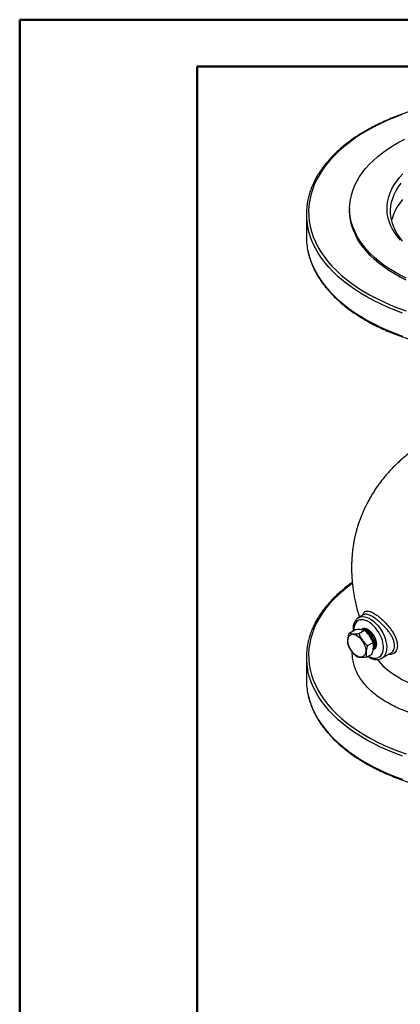
# Model space of a CAD drawing. Units: millimetres. Extents: x 0 to 40874, y 0 to 15182.
# Drawn here: x 0 to 326, y 1534 to 2376 of the extents above; entities that cross this region are included whole.
import ezdxf

# ---------------------------------------------------------------- set-up
doc = ezdxf.new("R2010")
doc.units = ezdxf.units.MM
doc.header["$LTSCALE"] = 8
doc.layers.add('FRAME', color=7, linetype='Continuous', lineweight=35)

msp = doc.modelspace()

# ---------------------------------------------------------------- linework, layer by layer
at = {"color": 7, "linetype": 'Continuous', "lineweight": 50}
for p, q in [((0, 0), (0, 2376)), ((0, 2376), (3360, 2376))]:
    msp.add_line(p, q, dxfattribs=at)
at = {"color": 7, "linetype": 'Continuous'}
for p, q in [((245.52, 2209.84), (245.52, 2190.08)), ((282.52, 2214.61), (282.52, 2212.98)), ((294.81, 1867.19), (290.15, 1864.49)), ((282.15, 1851.4), (286.92, 1854.15)), ((290.4, 1850.99), (295.17, 1853.74)), ((293.17, 1854.76), (293, 1854.67)), ((297.79, 1840.64), (302.57, 1843.4)), ((302.61, 1837.43), (303.12, 1838.56)), ((303.62, 1837.58), (303.78, 1837.69)), ((245.52, 1830.87), (245.52, 1811.11)), ((296.93, 1830.71), (301.71, 1833.46)), ((298.14, 1831.4), (299.14, 1830.74)), ((310.14, 1829.85), (309.98, 1829.76)), ((310.14, 1829.85), (317.99, 1834.38))]:
    msp.add_line(p, q, dxfattribs=at)
at = {"color": 7, "linetype": 'Continuous', "flags": 128}
for points in [[(327.49, 2294.79), (321.02, 2292.34), (314.74, 2289.72), (308.68, 2286.94), (302.84, 2284), (297.24, 2280.91)], [(297.24, 2280.91), (291.89, 2277.68), (286.8, 2274.31), (281.98, 2270.81), (277.45, 2267.19), (273.2, 2263.45), (269.25, 2259.6), (265.61, 2255.66), (262.28, 2251.62), (259.28, 2247.5), (256.6, 2243.3), (254.26, 2239.04), (252.26, 2234.72), (250.59, 2230.36), (249.28, 2225.95), (248.31, 2221.52), (247.7, 2217.06), (247.43, 2212.59), (247.52, 2208.12), (247.96, 2203.66), (248.75, 2199.21), (249.89, 2194.79), (251.38, 2190.4), (253.22, 2186.06), (255.39, 2181.77), (257.9, 2177.54), (260.74, 2173.38), (263.91, 2169.3), (267.39, 2165.31), (271.19, 2161.41), (275.29, 2157.62), (279.68, 2153.94), (284.36, 2150.37), (289.31, 2146.94), (294.54, 2143.64), (300.01, 2140.47), (305.73, 2137.46), (311.68, 2134.6), (317.85, 2131.9), (324.23, 2129.36), (330.8, 2127)], [(330.97, 2154.8), (325.79, 2157.43), (320.85, 2160.21), (316.17, 2163.13), (311.75, 2166.19), (307.6, 2169.37), (303.74, 2172.67), (300.18, 2176.07), (296.93, 2179.58), (293.99, 2183.18), (291.37, 2186.87), (289.08, 2190.62), (287.12, 2194.44), (285.51, 2198.31), (284.24, 2202.22), (283.32, 2206.17), (282.75, 2210.13), (282.53, 2214.11), (282.66, 2218.09), (283.14, 2222.06), (283.98, 2226.01), (285.16, 2229.94), (286.69, 2233.82), (288.56, 2237.65), (290.76, 2241.42), (293.3, 2245.12), (296.16, 2248.74), (299.34, 2252.28), (302.83, 2255.71), (306.61, 2259.04), (310.68, 2262.25), (315.04, 2265.34), (319.66, 2268.29), (324.53, 2271.11), (329.65, 2273.77)], [(326.03, 2187.3), (323.41, 2190.45), (321.12, 2193.68), (319.15, 2196.98), (317.53, 2200.35), (316.25, 2203.76), (315.33, 2207.21), (314.75, 2210.68), (314.53, 2214.17), (314.66, 2217.66), (315.15, 2221.14), (315.99, 2224.6), (317.18, 2228.02), (318.72, 2231.4), (320.59, 2234.72), (322.8, 2237.97), (325.34, 2241.14), (328.2, 2244.21)], [(327.89, 2186.56), (325.42, 2189.67), (323.28, 2192.86), (321.46, 2196.12), (319.98, 2199.43), (318.85, 2202.79), (318.06, 2206.18), (317.62, 2209.59), (317.54, 2213.02), (317.8, 2216.43), (318.41, 2219.84), (319.37, 2223.21), (320.68, 2226.55), (322.33, 2229.84), (324.31, 2233.06), (326.62, 2236.21)], [(327.89, 2222.29), (325.42, 2219.18), (323.28, 2215.99), (321.46, 2212.74), (319.98, 2209.42), (318.85, 2206.06), (318.43, 2204.43)], [(330.97, 2153.17), (325.79, 2155.8), (320.85, 2158.58), (316.17, 2161.5), (311.75, 2164.55), (307.6, 2167.73), (303.74, 2171.03), (300.18, 2174.44), (296.93, 2177.95), (293.99, 2181.55), (291.37, 2185.23), (289.08, 2188.99), (287.12, 2192.81), (285.51, 2196.68), (284.24, 2200.59), (283.32, 2204.53), (282.75, 2208.5), (282.53, 2212.48), (282.52, 2212.98)], [(327.9, 2125.09), (321.36, 2127.52), (315.02, 2130.11), (308.88, 2132.87), (302.96, 2135.78), (297.28, 2138.84), (291.85, 2142.05), (286.67, 2145.4), (281.76, 2148.88), (277.13, 2152.48), (272.78, 2156.2), (268.73, 2160.03), (264.98, 2163.97), (261.55, 2167.99), (258.43, 2172.1), (255.64, 2176.29), (253.18, 2180.55), (251.05, 2184.87), (249.27, 2189.24), (247.83, 2193.65), (246.77, 2197.93)], [(246.89, 2177.59), (247.83, 2173.88), (249.27, 2169.47), (251.05, 2165.1), (253.18, 2160.79), (255.64, 2156.53), (258.43, 2152.34), (261.55, 2148.23), (264.98, 2144.2), (268.73, 2140.27), (272.78, 2136.44), (277.13, 2132.72), (281.76, 2129.12), (286.67, 2125.64), (291.85, 2122.29), (297.28, 2119.08), (302.96, 2116.02), (308.88, 2113.1), (315.02, 2110.35), (321.36, 2107.75), (327.9, 2105.33)], [(284.78, 1893.91), (281.98, 1891.84), (277.45, 1888.21), (273.2, 1884.47), (269.25, 1880.63), (265.61, 1876.68), (262.28, 1872.65), (259.28, 1868.52), (256.6, 1864.33), (254.26, 1860.07), (252.26, 1855.75), (250.59, 1851.38), (249.28, 1846.98), (248.31, 1842.54), (247.7, 1838.09), (247.43, 1833.62), (247.52, 1829.15), (247.96, 1824.68), (248.75, 1820.24), (249.89, 1815.81), (251.38, 1811.43), (253.22, 1807.08), (255.39, 1802.79), (257.9, 1798.56), (260.74, 1794.4), (263.91, 1790.32), (267.39, 1786.33), (271.19, 1782.44), (275.29, 1778.64), (279.68, 1774.96), (284.36, 1771.4), (289.31, 1767.96), (294.54, 1764.66), (300.01, 1761.5), (305.73, 1758.49), (311.68, 1755.63), (317.85, 1752.92), (324.23, 1750.39), (330.8, 1748.02)], [(298.73, 1831.66), (300.5, 1830.78), (302.24, 1830.2), (303.91, 1829.94), (305.48, 1830), (306.91, 1830.37), (308.19, 1831.06), (309.28, 1832.05), (310.17, 1833.31), (310.84, 1834.83), (311.27, 1836.57), (311.45, 1838.5), (311.39, 1840.59), (311.08, 1842.78), (310.53, 1845.05), (309.75, 1847.34), (308.76, 1849.62), (307.57, 1851.83), (306.21, 1853.93), (304.71, 1855.88), (303.08, 1857.65), (301.38, 1859.21), (299.62, 1860.51), (297.84, 1861.53), (296.08, 1862.26), (294.38, 1862.68), (292.76, 1862.78), (291.25, 1862.57), (289.89, 1862.03), (288.7, 1861.2), (287.71, 1860.07), (286.93, 1858.67), (286.38, 1857.04), (286.07, 1855.2), (286, 1853.62)], [(290.18, 1864.52), (290.66, 1864.76), (292.14, 1865.26), (293.77, 1865.43), (295.51, 1865.28), (297.33, 1864.8), (299.2, 1864.01), (301.09, 1862.92), (302.96, 1861.55), (304.78, 1859.92), (306.52, 1858.07), (308.15, 1856.02), (309.63, 1853.81), (310.94, 1851.48), (312.07, 1849.08), (312.97, 1846.64), (313.65, 1844.21), (314.09, 1841.84), (314.28, 1839.56), (314.22, 1837.42), (313.9, 1835.45), (313.34, 1833.68), (312.55, 1832.17), (311.53, 1830.91), (310.31, 1829.95), (310.14, 1829.85)], [(295.45, 1853.63), (296.16, 1853.27), (297.5, 1852.37), (298.8, 1851.21), (300.01, 1849.82), (301.09, 1848.27), (301.99, 1846.59), (302.7, 1844.86), (303.17, 1843.13), (303.41, 1841.47), (303.39, 1839.92), (303.12, 1838.56)], [(293.1, 1845.17), (294.16, 1843.5), (295.04, 1841.73), (295.7, 1839.92), (296.12, 1838.13), (296.29, 1836.42), (296.2, 1834.86), (295.85, 1833.49), (295.26, 1832.36), (294.45, 1831.51), (293.44, 1830.97), (292.27, 1830.75), (290.98, 1830.87), (289.6, 1831.32), (288.2, 1832.08), (286.82, 1833.13), (285.5, 1834.44), (284.28, 1835.95), (283.22, 1837.62), (282.34, 1839.39), (281.68, 1841.2), (281.26, 1842.99), (281.09, 1844.7), (281.18, 1846.26), (281.53, 1847.63), (282.12, 1848.76), (282.93, 1849.61), (283.94, 1850.15), (285.11, 1850.37), (286.4, 1850.25), (287.77, 1849.8), (289.18, 1849.04), (290.56, 1847.99), (291.88, 1846.68), (293.1, 1845.17)], [(306.27, 1828.78), (307.43, 1827.26), (311.02, 1823.46), (315.3, 1819.72), (319.97, 1816.3), (325.1, 1813.12), (325.1, 1813.12), (325.1, 1813.12)], [(327.9, 1746.12), (321.36, 1748.54), (315.02, 1751.14), (308.88, 1753.89), (302.96, 1756.8), (297.28, 1759.87), (291.85, 1763.08), (286.67, 1766.43), (281.76, 1769.91), (277.13, 1773.51), (272.78, 1777.23), (268.73, 1781.06), (264.98, 1784.99), (261.55, 1789.02), (258.43, 1793.13), (255.64, 1797.32), (253.18, 1801.58), (251.05, 1805.89), (249.27, 1810.26), (247.83, 1814.67), (246.77, 1818.96)], [(246.89, 1798.62), (247.83, 1794.91), (249.27, 1790.5), (251.05, 1786.13), (253.18, 1781.81), (255.64, 1777.56), (258.43, 1773.37), (261.55, 1769.26), (264.98, 1765.23), (268.73, 1761.3), (272.78, 1757.47), (277.13, 1753.75), (281.76, 1750.14), (286.67, 1746.66), (291.85, 1743.31), (297.28, 1740.11), (302.96, 1737.04), (308.88, 1734.13), (315.02, 1731.37), (321.36, 1728.78), (327.9, 1726.36)]]:
    msp.add_lwpolyline(points, dxfattribs=at)
at = {"color": 7, "linetype": 'Continuous'}
for centre, radius, start, end in [((303.42, 2209.84), 57.89, 168.16767, 191.87133), ((303.76, 2190.13), 58.23, 180.04919, 192.43253), ((303.42, 1830.87), 57.89, 168.16767, 191.87133), ((303.76, 1811.16), 58.23, 180.04919, 192.43253)]:
    msp.add_arc(centre, radius, start, end, dxfattribs=at)
for points, knots in [([(588.2, 2222.22), (588.18, 2222.35), (587.9, 2223.91), (587.06, 2226.88), (585.68, 2231.11), (583.96, 2235.29), (581.94, 2239.43), (579.61, 2243.52), (576.99, 2247.54), (574.07, 2251.5), (570.86, 2255.37), (567.37, 2259.17), (563.6, 2262.87), (559.56, 2266.47), (555.25, 2269.97), (550.7, 2273.35), (545.9, 2276.62), (540.86, 2279.76), (535.6, 2282.78), (530.12, 2285.65), (524.43, 2288.39), (518.55, 2290.98), (512.48, 2293.43), (506.24, 2295.71), (499.84, 2297.84), (493.29, 2299.81), (486.6, 2301.61), (479.78, 2303.25), (472.85, 2304.71), (465.82, 2306), (458.7, 2307.11), (451.51, 2308.05), (444.25, 2308.8), (436.95, 2309.37), (429.6, 2309.77), (422.24, 2309.98), (414.87, 2310), (407.5, 2309.84), (400.15, 2309.5), (392.84, 2308.98), (385.57, 2308.28), (378.35, 2307.39), (371.21, 2306.33), (364.15, 2305.09), (357.2, 2303.67), (350.35, 2302.09), (343.62, 2300.33), (337.03, 2298.41), (330.58, 2296.33), (324.3, 2294.08), (318.18, 2291.68), (312.24, 2289.13), (306.51, 2286.43), (301.18, 2283.72), (297.87, 2281.85), (296.32, 2280.97)], [0, 0, 0, 0, 0.001803, 0.020856, 0.039928, 0.059024, 0.078144, 0.097291, 0.116463, 0.135658, 0.154874, 0.174107, 0.193354, 0.212612, 0.231878, 0.251149, 0.270424, 0.2897, 0.308977, 0.328253, 0.347528, 0.366801, 0.386071, 0.40534, 0.424606, 0.443869, 0.463131, 0.48239, 0.501647, 0.520903, 0.540157, 0.559409, 0.578661, 0.597911, 0.617161, 0.636411, 0.65566, 0.674909, 0.694159, 0.713409, 0.732659, 0.751911, 0.771164, 0.790418, 0.809674, 0.828931, 0.848191, 0.867453, 0.886718, 0.905985, 0.925255, 0.944527, 0.963803, 0.983081, 1, 1, 1, 1]), ([(296.32, 2280.97), (295.4, 2280.44), (292.75, 2278.88), (288.54, 2276.22), (283.77, 2272.94), (279.24, 2269.53), (274.97, 2266.02), (270.95, 2262.4), (267.21, 2258.68), (263.75, 2254.87), (260.57, 2250.97), (257.68, 2247), (255.09, 2242.95), (252.8, 2238.85), (250.82, 2234.69), (249.15, 2230.48), (247.77, 2226.25), (247.11, 2223.4), (246.79, 2221.98)], [0, 0, 0, 0, 0.034024, 0.098621, 0.163227, 0.227832, 0.292433, 0.357022, 0.421593, 0.486137, 0.550644, 0.615103, 0.679502, 0.74383, 0.808078, 0.872238, 0.936308, 1, 1, 1, 1]), ([(246.95, 2177.31), (247, 2177.02), (247.33, 2175.3), (248.24, 2172.19), (249.69, 2167.97), (251.47, 2163.79), (253.55, 2159.66), (255.94, 2155.59), (258.63, 2151.58), (261.61, 2147.64), (264.87, 2143.78), (268.42, 2140), (272.25, 2136.32), (276.34, 2132.74), (280.7, 2129.26), (285.3, 2125.9), (290.15, 2122.66), (295.23, 2119.54), (300.54, 2116.55), (306.06, 2113.7), (311.79, 2111), (317.71, 2108.43), (323.81, 2106.02), (330.08, 2103.77), (336.52, 2101.67), (343.1, 2099.73), (349.82, 2097.97), (356.66, 2096.37), (363.61, 2094.94), (370.66, 2093.68), (377.8, 2092.61), (385, 2091.71), (392.27, 2090.99), (399.58, 2090.45), (406.93, 2090.1), (414.3, 2089.93), (421.67, 2089.94), (429.03, 2090.13), (436.38, 2090.51), (443.68, 2091.07), (450.94, 2091.81), (458.14, 2092.73), (465.27, 2093.83), (472.31, 2095.11), (479.25, 2096.56), (486.07, 2098.18), (492.77, 2099.97), (499.34, 2101.92), (505.75, 2104.04), (512, 2106.31), (518.08, 2108.74), (523.98, 2111.32), (529.68, 2114.05), (535.18, 2116.92), (540.46, 2119.92), (545.52, 2123.05), (550.34, 2126.31), (554.92, 2129.69), (559.24, 2133.18), (563.31, 2136.78), (567.1, 2140.48), (570.62, 2144.28), (573.86, 2148.16), (576.8, 2152.12), (579.46, 2156.15), (581.81, 2160.24), (583.85, 2164.39), (585.6, 2168.59), (587, 2172.82), (587.84, 2175.77), (588.12, 2177.3), (588.14, 2177.41)], [0, 0, 0, 0, 0.003, 0.017724, 0.032462, 0.047219, 0.061995, 0.076792, 0.091608, 0.106441, 0.12129, 0.136151, 0.151023, 0.165903, 0.180789, 0.195678, 0.21057, 0.225463, 0.240356, 0.255248, 0.270139, 0.285029, 0.299917, 0.314803, 0.329687, 0.34457, 0.359451, 0.37433, 0.389208, 0.404084, 0.418959, 0.433833, 0.448706, 0.463579, 0.478451, 0.493323, 0.508195, 0.523067, 0.537939, 0.552811, 0.567684, 0.582558, 0.597433, 0.612308, 0.627185, 0.642064, 0.656944, 0.671826, 0.68671, 0.701596, 0.716484, 0.731375, 0.746267, 0.761162, 0.776058, 0.790956, 0.805854, 0.820753, 0.835651, 0.850547, 0.865439, 0.880325, 0.895203, 0.91007, 0.924925, 0.939763, 0.954583, 0.969383, 0.984163, 0.998922, 1, 1, 1, 1]), ([(349.75, 2016.68), (349.65, 2016.62), (348.52, 2015.86), (346.69, 2014.62), (344.24, 2012.97), (342.23, 2011.6), (340.24, 2010.23), (337.14, 2008.02), (333.33, 2005.14), (329.19, 2001.79), (325.78, 1998.84), (322.42, 1995.75), (318.69, 1992.09), (315.02, 1988.13), (311.79, 1984.31), (309.25, 1981.07), (306.93, 1977.88), (304.74, 1974.69), (302.67, 1971.48), (300.79, 1968.37), (299.03, 1965.28), (297.45, 1962.32), (295.97, 1959.35), (294.71, 1956.66), (293.62, 1954.16), (292.77, 1952.11), (292.09, 1950.39), (291.44, 1948.68), (290.6, 1946.35), (289.58, 1943.29), (288.56, 1939.84), (287.72, 1936.67), (287.06, 1933.87), (286.47, 1931.08), (285.88, 1927.93), (285.32, 1924.39), (284.89, 1920.85), (284.58, 1917.62), (284.37, 1914.59), (284.22, 1911.33), (284.14, 1907.03), (284.24, 1902.13), (284.55, 1896.99), (285, 1892.28), (285.58, 1887.84), (286.3, 1883.41), (287.22, 1878.71), (288.41, 1873.6), (289.63, 1868.9), (290.53, 1866.04), (290.88, 1864.92)], [0, 0, 0, 0, 0.001759, 0.020958, 0.034047, 0.046307, 0.059509, 0.074927, 0.11034, 0.140606, 0.165125, 0.187127, 0.217748, 0.252522, 0.276927, 0.300345, 0.320754, 0.34295, 0.365964, 0.386547, 0.405265, 0.42703, 0.443812, 0.461863, 0.477567, 0.490118, 0.499568, 0.508803, 0.521254, 0.541694, 0.563719, 0.58223, 0.597252, 0.612325, 0.630522, 0.65165, 0.673257, 0.691003, 0.706494, 0.724928, 0.746635, 0.78005, 0.808624, 0.834786, 0.860957, 0.885453, 0.913684, 0.945638, 0.978601, 1, 1, 1, 1]), ([(284.8, 1894.63), (284.47, 1894.4), (282.54, 1893.08), (279.25, 1890.55), (274.96, 1887.05), (270.96, 1883.43), (267.21, 1879.71), (263.75, 1875.89), (260.57, 1872), (257.68, 1868.02), (255.09, 1863.98), (252.8, 1859.87), (250.82, 1855.71), (249.15, 1851.51), (247.77, 1847.27), (247.11, 1844.43), (246.79, 1843.01)], [0, 0, 0, 0, 0.0158482, 0.0918326, 0.1678108, 0.243776, 0.3197196, 0.3956314, 0.4714997, 0.5473115, 0.6230533, 0.6987118, 0.7742754, 0.849736, 0.9250901, 1, 1, 1, 1]), ([(294.01, 1866.72), (294.08, 1867.25), (294.24, 1868.36), (294.97, 1869.47), (296.12, 1870.15), (297.68, 1870.28), (299.64, 1869.89), (301.73, 1869.1), (303.82, 1868.01), (305.86, 1866.69), (308.1, 1864.93), (310.55, 1862.77), (313.01, 1860.37), (315.35, 1857.8), (317.55, 1855.07), (319.54, 1852.19), (321.23, 1849.19), (322.49, 1846.17), (323.25, 1843.22), (323.47, 1840.51), (323.16, 1838.08), (322.39, 1836.09), (321.19, 1834.53), (319.67, 1833.51), (317.92, 1833.01), (316.62, 1833.15), (315.99, 1833.23)], [0, 0, 0, 0, 0.041277, 0.086754, 0.131884, 0.178446, 0.221091, 0.265259, 0.296854, 0.328993, 0.368218, 0.408666, 0.447907, 0.488261, 0.529007, 0.570778, 0.614634, 0.659683, 0.703822, 0.749241, 0.791591, 0.835144, 0.876721, 0.919507, 0.960994, 1, 1, 1, 1]), ([(290.21, 1864.49), (289.95, 1864.35), (289.23, 1863.95), (288.23, 1863.01), (287.22, 1861.73), (286.43, 1860.21), (285.84, 1858.49), (285.5, 1856.58), (285.37, 1854.85), (285.45, 1853.72), (285.48, 1853.32)], [0, 0, 0, 0, 0.075438, 0.211194, 0.347283, 0.485694, 0.627461, 0.772425, 0.919583, 1, 1, 1, 1]), ([(317.9, 1834.4), (318.22, 1834.58), (319.04, 1835.04), (320.01, 1836.32), (320.76, 1838.11), (321.05, 1840.28), (320.84, 1842.76), (320.11, 1845.4), (318.88, 1848.16), (317.27, 1850.86), (315.34, 1853.49), (313.26, 1855.96), (311, 1858.32), (308.71, 1860.5), (306.38, 1862.5), (303.74, 1864.6), (301.03, 1866.16), (298.58, 1867.14), (296.81, 1867.55), (295.54, 1867.56), (295.03, 1867.23), (294.84, 1867.11)], [0, 0, 0, 0, 0.034712, 0.088381, 0.140997, 0.195164, 0.249694, 0.305936, 0.360362, 0.416349, 0.467358, 0.519634, 0.569089, 0.61989, 0.669172, 0.719996, 0.798579, 0.852527, 0.908455, 0.965407, 1, 1, 1, 1]), ([(295.17, 1853.74), (294.66, 1853.89), (293.62, 1854.2), (291.62, 1854.4), (289.35, 1854.37), (287.73, 1854.22), (286.92, 1854.15)], [0, 0, 0, 0, 0.264607, 0.534952, 0.7653453, 1, 1, 1, 1]), ([(292.43, 1854.27), (292.48, 1854.3), (293.08, 1854.66), (294.71, 1854.5), (297.12, 1853.62), (299.59, 1851.69), (301.75, 1849.07), (303.39, 1846.03), (304.31, 1842.92), (304.41, 1840.12), (303.8, 1837.96), (302.87, 1837.26), (302.45, 1836.95)], [0, 0, 0, 0, 0.0093314, 0.1171009, 0.2300605, 0.342989, 0.4558845, 0.5687459, 0.6815727, 0.7943681, 0.9071319, 1, 1, 1, 1]), ([(292.48, 1854.21), (292.9, 1854.51), (293.87, 1855.22), (296.01, 1855.12), (298.47, 1854.09), (300.91, 1852.12), (303.03, 1849.46), (304.6, 1846.42), (305.45, 1843.35), (305.51, 1840.56), (304.71, 1838.51), (303.8, 1837.42), (303.1, 1837.34), (303.07, 1837.34)], [0, 0, 0, 0, 0.077864, 0.179828, 0.281762, 0.383665, 0.485537, 0.58738, 0.689195, 0.79098, 0.892734, 0.994456, 1, 1, 1, 1]), ([(302.59, 1837.09), (302.8, 1837.18), (303.59, 1837.53), (304.33, 1839.12), (304.62, 1841.64), (304.06, 1844.67), (302.75, 1847.77), (300.81, 1850.63), (298.45, 1852.91), (295.96, 1854.3), (293.9, 1854.78), (292.93, 1854.38), (292.61, 1854.25)], [0, 0, 0, 0, 0.0403834, 0.1529355, 0.2655207, 0.3781404, 0.490795, 0.6034812, 0.7161994, 0.8289506, 0.9417361, 1, 1, 1, 1]), ([(305.25, 1839.99), (305.39, 1840.44), (305.76, 1841.61), (305.46, 1844.19), (304.45, 1847.27), (302.72, 1850.25), (300.51, 1852.76), (298.03, 1854.54), (295.62, 1855.28), (293.93, 1855.29), (293.31, 1854.77), (293.22, 1854.69)], [0, 0, 0, 0, 0.0793423, 0.2073642, 0.3354221, 0.4635171, 0.5916506, 0.719824, 0.8480359, 0.9762838, 1, 1, 1, 1]), ([(302.57, 1843.4), (301.94, 1844.81), (300.88, 1847.18), (298.68, 1850.26), (296.8, 1852.27), (295.57, 1853.38), (295.17, 1853.74)], [0, 0, 0, 0, 0.368472, 0.618296, 0.874861, 1, 1, 1, 1]), ([(281.29, 1841.46), (281.16, 1842.21), (280.9, 1843.71), (280.97, 1846.21), (281.41, 1848.81), (281.9, 1850.53), (282.15, 1851.4)], [0, 0, 0, 0, 0.264607, 0.534952, 0.765345, 1, 1, 1, 1]), ([(282.15, 1851.4), (282.66, 1851.24), (283.7, 1850.94), (285.69, 1850.74), (287.97, 1850.77), (289.58, 1850.91), (290.4, 1850.99)], [0, 0, 0, 0, 0.264607, 0.534952, 0.7653453, 1, 1, 1, 1]), ([(290.4, 1850.99), (290.6, 1850.51), (291.2, 1849.07), (292.45, 1846.7), (294.64, 1843.61), (296.63, 1841.74), (297.79, 1840.64)], [0, 0, 0, 0, 0.124743, 0.374931, 0.631212, 1, 1, 1, 1]), ([(288.68, 1831.12), (287.51, 1832.22), (285.55, 1834.06), (283.35, 1837.15), (282.1, 1839.52), (281.49, 1840.98), (281.29, 1841.46)], [0, 0, 0, 0, 0.3687861, 0.6186501, 0.8752573, 1, 1, 1, 1]), ([(297.79, 1840.64), (297.52, 1839.66), (296.96, 1837.68), (296.58, 1835.01), (296.59, 1832.67), (296.82, 1831.36), (296.93, 1830.71)], [0, 0, 0, 0, 0.264607, 0.534952, 0.765345, 1, 1, 1, 1]), ([(301.71, 1833.46), (301.98, 1834.44), (302.54, 1836.42), (302.92, 1839.09), (302.91, 1841.43), (302.68, 1842.74), (302.57, 1843.4)], [0, 0, 0, 0, 0.264607, 0.534952, 0.765345, 1, 1, 1, 1]), ([(376.65, 1776.09), (376.55, 1776.09), (373.47, 1776.13), (367.47, 1776.57), (358.77, 1777.49), (350.26, 1778.92), (342, 1780.81), (334.04, 1783.18), (326.88, 1785.86), (320.48, 1788.79), (314.79, 1791.87), (309.44, 1795.18), (304.36, 1798.82), (299.7, 1802.85), (295.53, 1807.24), (292, 1811.87), (289.18, 1816.6), (287.05, 1821.44), (285.6, 1826.33), (284.8, 1830.96), (284.79, 1833.95), (284.79, 1835.27)], [0, 0, 0, 0, 0.001995, 0.060309, 0.118505, 0.1759, 0.234657, 0.293551, 0.352304, 0.403132, 0.454575, 0.506029, 0.558001, 0.614239, 0.671558, 0.728985, 0.786315, 0.842119, 0.898612, 0.955106, 1, 1, 1, 1]), ([(296.93, 1830.71), (296.02, 1830.62), (294.16, 1830.46), (291.86, 1830.48), (290.03, 1830.71), (289.13, 1830.98), (288.68, 1831.12)], [0, 0, 0, 0, 0.264607, 0.534952, 0.765345, 1, 1, 1, 1]), ([(299.14, 1830.74), (299.48, 1830.56), (300.43, 1830.03), (302.03, 1829.37), (303.91, 1828.87), (305.74, 1828.69), (307.48, 1828.84), (308.89, 1829.2), (309.65, 1829.62), (309.93, 1829.78)], [0, 0, 0, 0, 0.088735, 0.256047, 0.423337, 0.588924, 0.7511, 0.908826, 1, 1, 1, 1]), ([(325.1, 1813.12), (325.1, 1813.12), (326.56, 1812.24), (329.63, 1810.52), (334.86, 1807.94), (340.82, 1805.39), (347.55, 1802.91), (354.69, 1800.65), (362.1, 1798.62), (369.66, 1796.87), (374.99, 1795.75), (377.82, 1795.29), (378.09, 1795.25)], [0, 0, 0, 0, 0.000001, 0.10469, 0.210088, 0.335697, 0.462557, 0.593153, 0.724903, 0.855243, 0.986324, 1, 1, 1, 1]), ([(246.95, 1798.34), (247, 1798.05), (247.33, 1796.33), (248.24, 1793.21), (249.69, 1788.99), (251.47, 1784.82), (253.55, 1780.69), (255.94, 1776.61), (258.63, 1772.6), (261.61, 1768.66), (264.87, 1764.8), (268.42, 1761.03), (272.25, 1757.34), (276.34, 1753.76), (280.7, 1750.29), (285.3, 1746.92), (290.15, 1743.68), (295.23, 1740.57), (300.54, 1737.58), (306.06, 1734.73), (311.79, 1732.02), (317.71, 1729.46), (323.81, 1727.05), (330.08, 1724.79), (336.52, 1722.7), (343.1, 1720.76), (349.82, 1718.99), (356.66, 1717.39), (363.61, 1715.96), (370.66, 1714.71), (377.8, 1713.63), (385, 1712.74), (392.27, 1712.02), (399.58, 1711.48), (406.93, 1711.13), (414.3, 1710.95), (421.67, 1710.96), (429.03, 1711.16), (436.38, 1711.54), (443.68, 1712.1), (450.94, 1712.84), (458.14, 1713.76), (465.27, 1714.86), (472.31, 1716.13), (479.25, 1717.58), (486.07, 1719.2), (492.77, 1720.99), (499.34, 1722.95), (505.75, 1725.06), (512, 1727.34), (518.08, 1729.77), (523.98, 1732.35), (529.68, 1735.08), (535.18, 1737.94), (540.45, 1740.95), (544.92, 1743.69), (547.52, 1745.47), (548.53, 1746.17)], [0, 0, 0, 0, 0.003749, 0.022144, 0.040558, 0.058994, 0.077456, 0.095942, 0.114453, 0.132986, 0.151537, 0.170105, 0.188686, 0.207276, 0.225874, 0.244477, 0.263082, 0.281689, 0.300296, 0.318902, 0.337507, 0.35611, 0.374711, 0.393309, 0.411905, 0.430499, 0.449091, 0.467681, 0.486269, 0.504855, 0.52344, 0.542023, 0.560606, 0.579187, 0.597768, 0.616349, 0.634929, 0.65351, 0.672091, 0.690672, 0.709254, 0.727837, 0.746421, 0.765007, 0.783594, 0.802183, 0.820774, 0.839368, 0.857963, 0.876562, 0.895163, 0.913766, 0.932373, 0.950981, 0.969593, 0.988206, 1, 1, 1, 1])]:
    msp.add_open_spline(points, degree=3, knots=knots, dxfattribs=at)
at = {"layer": 'FRAME', "color": 7, "linetype": 'Continuous', "lineweight": 50}
for p, q in [((152, 40), (152, 2336)), ((152, 2336), (3312, 2336))]:
    msp.add_line(p, q, dxfattribs=at)

doc.saveas('drawing.dxf')
